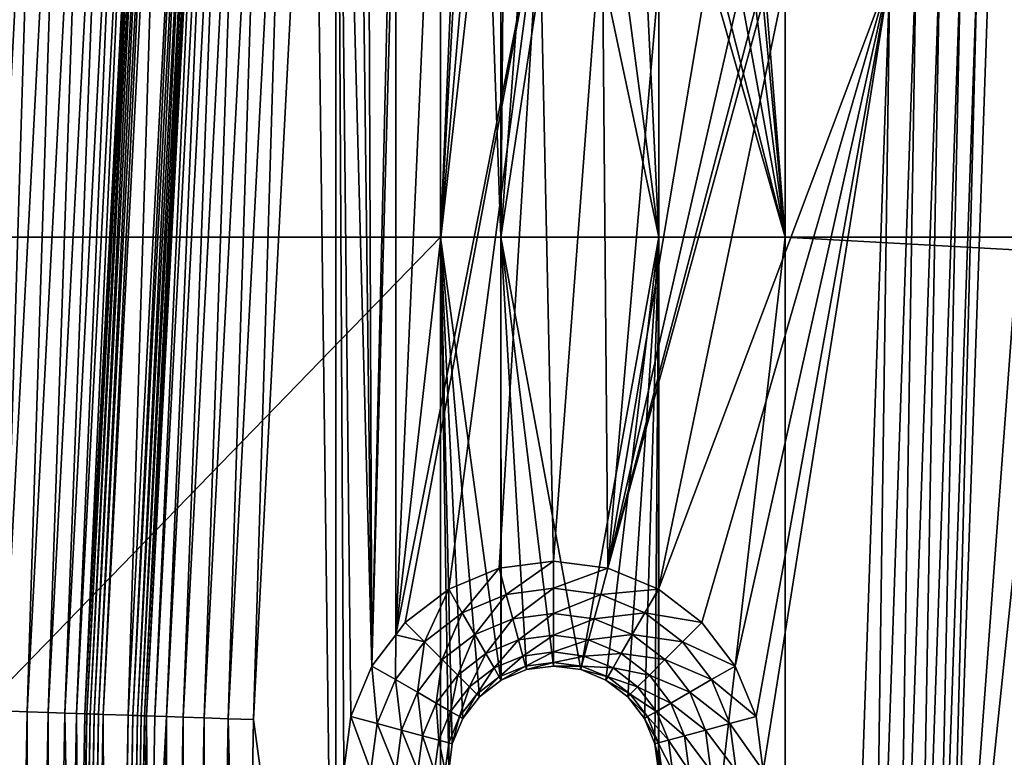
# Model space of a CAD drawing. Units: millimetres. Extents: x -18 to 873, y -249 to 284.
# Drawn here: x 2 to 39, y 63 to 92 of the extents above; entities that cross this region are included whole.
import ezdxf

# ---------------------------------------------------------------- set-up
doc = ezdxf.new("R2010")
doc.units = ezdxf.units.MM
doc.layers.add('plastic_schwarz', color=7, linetype='Continuous', true_color=0x282828)

# ---------------------------------------------------------------- blocks, each defined once
blk = doc.blocks.new('GeometrySelector_QW6N2A31')
for points in [[(5.936, 346.749, 0), (35.617, 364.393, 0), (4.818, 321.848, 0)], [(4.818, 321.848, 0), (35.617, 364.393, 0), (35.617, 321.848, 0)], [(20.288, 348.077, 21), (12.344, 364.393, 21), (17.972, 303.816, 21)], [(36.538, 343.451, 0), (35.617, 321.848, 0), (35.617, 364.393, 0)], [(48.762, 321.848, 0), (47.038, 343.451, 0), (48.762, 364.393, 0)], [(48.762, 364.393, 0), (797, 364.393, 0), (797, 321.848, 0)], [(48.762, 364.393, 0), (797, 321.848, 0), (48.762, 321.848, 0)], [(31.617, 280.497, 21), (31.617, 356.981, 21), (30.776, 347.345, 21)], [(31.617, 280.497, 21), (31.928, 301.494, 21), (31.617, 356.981, 21)], [(31.617, 356.981, 21), (31.928, 301.494, 21), (32.2, 303.564, 21)], [(31.617, 356.981, 21), (32.2, 303.564, 21), (32.999, 305.494, 21)], [(32.999, 305.494, 21), (32.538, 343.451, 21), (31.617, 356.981, 21)], [(20.288, 348.077, 21), (17.972, 303.816, 21), (18.939, 303.782, 20.881)], [(21.253, 348.01, 20.881), (20.288, 348.077, 21), (18.939, 303.782, 20.881)], [(21.253, 348.01, 20.881), (18.939, 303.782, 20.881), (19.848, 303.75, 20.532)], [(22.161, 347.947, 20.532), (21.253, 348.01, 20.881), (19.848, 303.75, 20.532)], [(22.161, 347.947, 20.532), (19.848, 303.75, 20.532), (20.646, 303.722, 19.973)], [(22.958, 347.891, 19.973), (22.161, 347.947, 20.532), (20.646, 303.722, 19.973)], [(22.958, 347.891, 19.973), (20.646, 303.722, 19.973), (21.286, 303.7, 19.237)], [(21.286, 303.7, 19.237), (23.596, 347.846, 19.237), (22.958, 347.891, 19.973)], [(21.286, 303.7, 19.237), (21.728, 303.685, 18.368), (23.596, 347.846, 19.237)], [(21.728, 303.685, 18.368), (24.037, 347.816, 18.368), (23.596, 347.846, 19.237)], [(22.046, 303.674, 17.494), (24.037, 347.816, 18.368), (21.728, 303.685, 18.368)], [(24.355, 347.793, 17.494), (24.037, 347.816, 18.368), (22.046, 303.674, 17.494)], [(24.355, 347.793, 17.494), (22.046, 303.674, 17.494), (22.129, 303.671, 17.331)], [(22.129, 303.671, 17.331), (24.438, 347.788, 17.331), (24.355, 347.793, 17.494)], [(22.129, 303.671, 17.331), (22.249, 303.666, 17.193), (24.438, 347.788, 17.331)], [(22.249, 303.666, 17.193), (24.557, 347.779, 17.193), (24.438, 347.788, 17.331)], [(22.249, 303.666, 17.193), (22.399, 303.661, 17.088), (24.557, 347.779, 17.193)], [(24.557, 347.779, 17.193), (22.399, 303.661, 17.088), (24.707, 347.769, 17.088)], [(24.707, 347.769, 17.088), (22.399, 303.661, 17.088), (22.569, 303.655, 17.022)], [(24.707, 347.769, 17.088), (22.569, 303.655, 17.022), (24.877, 347.757, 17.022)], [(24.877, 347.757, 17.022), (22.569, 303.655, 17.022), (22.751, 303.649, 17)], [(24.877, 347.757, 17.022), (22.751, 303.649, 17), (25.058, 347.744, 17)], [(22.751, 303.649, 17), (23.7, 303.616, 17), (25.058, 347.744, 17)], [(25.058, 347.744, 17), (23.7, 303.616, 17), (26.005, 347.678, 17)], [(23.881, 303.61, 17.022), (26.005, 347.678, 17), (23.7, 303.616, 17)], [(26.186, 347.666, 17.022), (26.005, 347.678, 17), (23.881, 303.61, 17.022)], [(24.052, 303.604, 17.088), (26.186, 347.666, 17.022), (23.881, 303.61, 17.022)], [(26.357, 347.654, 17.088), (26.186, 347.666, 17.022), (24.052, 303.604, 17.088)], [(24.201, 303.598, 17.193), (26.357, 347.654, 17.088), (24.052, 303.604, 17.088)], [(26.506, 347.643, 17.193), (26.357, 347.654, 17.088), (24.201, 303.598, 17.193)], [(24.321, 303.594, 17.331), (26.506, 347.643, 17.193), (24.201, 303.598, 17.193)], [(26.626, 347.635, 17.331), (26.506, 347.643, 17.193), (24.321, 303.594, 17.331)], [(24.321, 303.594, 17.331), (24.404, 303.591, 17.494), (26.626, 347.635, 17.331)], [(24.404, 303.591, 17.494), (26.709, 347.629, 17.494), (26.626, 347.635, 17.331)], [(24.722, 303.58, 18.368), (26.709, 347.629, 17.494), (24.404, 303.591, 17.494)], [(27.026, 347.607, 18.368), (26.709, 347.629, 17.494), (24.722, 303.58, 18.368)], [(27.026, 347.607, 18.368), (24.722, 303.58, 18.368), (25.164, 303.565, 19.237)], [(27.468, 347.576, 19.237), (27.026, 347.607, 18.368), (25.164, 303.565, 19.237)], [(27.468, 347.576, 19.237), (25.164, 303.565, 19.237), (25.804, 303.543, 19.973)], [(28.106, 347.532, 19.973), (27.468, 347.576, 19.237), (25.804, 303.543, 19.973)], [(28.106, 347.532, 19.973), (25.804, 303.543, 19.973), (26.602, 303.515, 20.532)], [(26.602, 303.515, 20.532), (28.902, 347.476, 20.532), (28.106, 347.532, 19.973)], [(26.602, 303.515, 20.532), (27.512, 303.483, 20.881), (28.902, 347.476, 20.532)], [(27.512, 303.483, 20.881), (29.81, 347.413, 20.881), (28.902, 347.476, 20.532)], [(27.512, 303.483, 20.881), (28.479, 303.449, 21), (29.81, 347.413, 20.881)], [(29.81, 347.413, 20.881), (28.479, 303.449, 21), (30.776, 347.345, 21)], [(28.479, 303.449, 21), (31.617, 280.497, 21), (30.776, 347.345, 21)], [(32.999, 305.494, 21), (32.853, 341.057, 21), (32.538, 343.451, 21)], [(36.717, 342.092, 0), (35.617, 321.848, 0), (36.538, 343.451, 0)], [(48.762, 321.848, 0), (46.859, 342.092, 0), (47.038, 343.451, 0)], [(37.242, 340.826, 0), (35.617, 321.848, 0), (36.717, 342.092, 0)], [(46.335, 340.826, 0), (46.859, 342.092, 0), (48.762, 321.848, 0)], [(33.777, 338.826, 21), (32.853, 341.057, 21), (32.999, 305.494, 21)], [(50.723, 341.057, 21), (49.799, 338.826, 21), (41.998, 309.221, 21)], [(41.998, 309.221, 21), (43.928, 308.422, 21), (50.723, 341.057, 21)], [(50.723, 341.057, 21), (43.928, 308.422, 21), (52.762, 331.887, 21)], [(37.242, 340.826, 0), (37.913, 321.848, 0), (35.617, 321.848, 0)], [(37.913, 339.951, 0), (37.913, 321.848, 0), (37.242, 340.826, 0)], [(48.762, 321.848, 0), (45.5, 339.739, 0), (46.335, 340.826, 0)], [(37.913, 321.848, 0), (37.913, 339.951, 0), (38.076, 339.739, 0)], [(38.076, 339.739, 0), (39.163, 338.905, 0), (37.913, 321.848, 0)], [(48.762, 321.848, 0), (44.413, 338.905, 0), (45.5, 339.739, 0)], [(32.999, 305.494, 21), (33.913, 338.649, 21), (33.777, 338.826, 21)], [(37.913, 321.848, 0), (39.163, 338.905, 0), (40.429, 338.38, 0)], [(41.998, 309.221, 21), (49.799, 338.826, 21), (48.329, 336.91, 21)], [(43.95, 338.713, 0), (44.413, 338.905, 0), (48.762, 321.848, 0)], [(33.913, 306.685, 21), (33.913, 338.649, 21), (32.999, 305.494, 21)], [(33.913, 306.685, 21), (35.247, 336.91, 21), (33.913, 338.649, 21)], [(43.95, 338.713, 0), (43.95, 321.848, 0), (43.147, 338.38, 0)], [(48.762, 321.848, 0), (43.95, 321.848, 0), (43.95, 338.713, 0)], [(37.913, 321.848, 0), (40.429, 338.38, 0), (43.95, 321.848, 0)], [(43.95, 321.848, 0), (40.429, 338.38, 0), (41.788, 338.201, 0)], [(43.95, 321.848, 0), (41.788, 338.201, 0), (43.147, 338.38, 0)], [(37.163, 335.44, 21), (35.247, 336.91, 21), (33.913, 306.685, 21)], [(41.998, 309.221, 21), (48.329, 336.91, 21), (46.413, 335.44, 21)], [(37.163, 335.44, 21), (33.913, 306.685, 21), (39.394, 334.516, 21)], [(44.182, 334.516, 21), (41.998, 309.221, 21), (46.413, 335.44, 21)], [(39.394, 334.516, 21), (33.913, 306.685, 21), (34.271, 307.151, 21)], [(39.394, 334.516, 21), (34.271, 307.151, 21), (35.928, 308.422, 21)], [(35.928, 308.422, 21), (37.857, 309.221, 21), (39.394, 334.516, 21)], [(39.394, 334.516, 21), (37.857, 309.221, 21), (39.928, 309.494, 21)], [(39.394, 334.516, 21), (39.928, 309.494, 21), (41.788, 334.201, 21)], [(41.788, 334.201, 21), (41.998, 309.221, 21), (44.182, 334.516, 21)], [(41.788, 334.201, 21), (39.928, 309.494, 21), (41.998, 309.221, 21)], [(52.762, 331.887, 21), (52.08, 283.92, 20.881), (53.759, 332.73, 20.881)], [(53.759, 332.73, 20.881), (52.08, 283.92, 20.881), (52.99, 283.904, 20.532)], [(53.759, 332.73, 20.881), (52.99, 283.904, 20.532), (54.668, 332.683, 20.532)], [(54.668, 332.683, 20.532), (52.99, 283.904, 20.532), (53.788, 283.89, 19.973)], [(54.668, 332.683, 20.532), (53.788, 283.89, 19.973), (55.466, 332.642, 19.973)], [(55.466, 332.642, 19.973), (53.788, 283.89, 19.973), (54.428, 283.879, 19.237)], [(55.466, 332.642, 19.973), (54.428, 283.879, 19.237), (56.105, 332.609, 19.237)], [(56.105, 332.609, 19.237), (54.428, 283.879, 19.237), (54.88, 284.164, 18.368)], [(56.105, 332.609, 19.237), (54.88, 284.164, 18.368), (56.547, 332.586, 18.368)], [(58.324, 330.71, 13.229), (56.547, 332.586, 18.368), (54.88, 284.164, 18.368)], [(45.584, 307.151, 21), (52.762, 331.887, 21), (43.928, 308.422, 21)], [(46.856, 305.494, 21), (52.762, 331.887, 21), (45.584, 307.151, 21)], [(46.856, 305.494, 21), (47.655, 303.564, 21), (52.762, 331.887, 21)], [(52.762, 331.887, 21), (47.655, 303.564, 21), (47.928, 301.494, 21)], [(52.762, 331.887, 21), (47.928, 301.494, 21), (51.112, 283.936, 21)], [(52.762, 331.887, 21), (51.112, 283.936, 21), (52.08, 283.92, 20.881)], [(58.324, 330.71, 13.229), (54.88, 284.164, 18.368), (59.587, 329.377, 9.58)], [(54.88, 284.164, 18.368), (58.09, 284.108, 9.58), (59.587, 329.377, 9.58)], [(4.818, 321.848, 0), (35.617, 321.848, 0), (3.326, 288.603, 0)], [(3.326, 288.603, 0), (35.617, 321.848, 0), (35.617, 280.497, 0)], [(37.913, 321.848, 0), (37.913, 304.947, 0), (35.617, 321.848, 0)], [(35.617, 321.848, 0), (37.913, 304.947, 0), (37.099, 304.322, 0)], [(35.617, 321.848, 0), (37.099, 304.322, 0), (36.464, 303.494, 0)], [(36.464, 303.494, 0), (36.064, 302.529, 0), (35.617, 321.848, 0)], [(35.617, 321.848, 0), (36.064, 302.529, 0), (35.928, 301.494, 0)], [(35.617, 321.848, 0), (35.928, 301.494, 0), (35.617, 280.497, 0)], [(43.95, 321.848, 0), (40.963, 305.358, 0), (37.913, 321.848, 0)], [(37.913, 321.848, 0), (40.963, 305.358, 0), (39.928, 305.494, 0)], [(37.913, 321.848, 0), (39.928, 305.494, 0), (38.892, 305.358, 0)], [(38.892, 305.358, 0), (37.928, 304.958, 0), (37.913, 321.848, 0)], [(37.913, 321.848, 0), (37.928, 304.958, 0), (37.913, 304.947, 0)], [(43.95, 321.848, 0), (41.928, 304.958, 0), (40.963, 305.358, 0)], [(42.756, 304.322, 0), (41.928, 304.958, 0), (43.95, 321.848, 0)], [(43.95, 321.848, 0), (43.392, 303.494, 0), (42.756, 304.322, 0)], [(43.95, 321.848, 0), (43.791, 302.529, 0), (43.392, 303.494, 0)], [(43.95, 321.848, 0), (43.928, 301.494, 0), (43.791, 302.529, 0)], [(43.95, 280.497, 0), (43.928, 301.494, 0), (43.95, 321.848, 0)], [(48.762, 280.497, 0), (43.95, 280.497, 0), (48.762, 321.848, 0)], [(48.762, 321.848, 0), (43.95, 280.497, 0), (43.95, 321.848, 0)], [(48.762, 321.848, 0), (797, 321.848, 0), (797, 280.497, 0)], [(48.762, 321.848, 0), (797, 280.497, 0), (48.762, 280.497, 0)], [(38.125, 308.221, 20.864), (39.928, 309.494, 21), (37.857, 309.221, 21)], [(39.928, 308.459, 20.864), (39.928, 309.494, 21), (38.125, 308.221, 20.864)], [(39.928, 308.459, 20.864), (41.998, 309.221, 21), (39.928, 309.494, 21)], [(36.445, 307.526, 20.864), (37.857, 309.221, 21), (35.928, 308.422, 21)], [(38.125, 308.221, 20.864), (37.857, 309.221, 21), (36.445, 307.526, 20.864)], [(41.73, 308.221, 20.864), (41.998, 309.221, 21), (39.928, 308.459, 20.864)], [(41.73, 308.221, 20.864), (43.928, 308.422, 21), (41.998, 309.221, 21)], [(35.003, 306.419, 20.864), (35.928, 308.422, 21), (34.271, 307.151, 21)], [(36.445, 307.526, 20.864), (35.928, 308.422, 21), (35.003, 306.419, 20.864)], [(38.125, 308.221, 20.864), (38.375, 307.289, 20.464), (39.928, 308.459, 20.864)], [(39.928, 308.459, 20.864), (38.375, 307.289, 20.464), (39.928, 307.494, 20.464)], [(39.928, 308.459, 20.864), (39.928, 307.494, 20.464), (41.73, 308.221, 20.864)], [(43.41, 307.526, 20.864), (43.928, 308.422, 21), (41.73, 308.221, 20.864)], [(43.41, 307.526, 20.864), (45.584, 307.151, 21), (43.928, 308.422, 21)], [(36.445, 307.526, 20.864), (36.928, 306.69, 20.464), (38.125, 308.221, 20.864)], [(38.125, 308.221, 20.864), (36.928, 306.69, 20.464), (38.375, 307.289, 20.464)], [(41.73, 308.221, 20.864), (39.928, 307.494, 20.464), (41.481, 307.289, 20.464)], [(41.73, 308.221, 20.864), (41.481, 307.289, 20.464), (43.41, 307.526, 20.864)], [(35.003, 306.419, 20.864), (35.685, 305.737, 20.464), (36.445, 307.526, 20.864)], [(36.445, 307.526, 20.864), (35.685, 305.737, 20.464), (36.928, 306.69, 20.464)], [(36.928, 306.69, 20.464), (37.342, 305.973, 19.828), (38.375, 307.289, 20.464)], [(38.375, 307.289, 20.464), (37.342, 305.973, 19.828), (38.589, 306.489, 19.828)], [(38.375, 307.289, 20.464), (38.589, 306.489, 19.828), (39.928, 307.494, 20.464)], [(39.928, 307.494, 20.464), (38.589, 306.489, 19.828), (39.928, 306.666, 19.828)], [(39.928, 307.494, 20.464), (39.928, 306.666, 19.828), (41.481, 307.289, 20.464)], [(41.481, 307.289, 20.464), (39.928, 306.666, 19.828), (41.266, 306.489, 19.828)], [(41.481, 307.289, 20.464), (41.266, 306.489, 19.828), (42.928, 306.69, 20.464)], [(43.41, 307.526, 20.864), (41.481, 307.289, 20.464), (42.928, 306.69, 20.464)], [(43.41, 307.526, 20.864), (42.928, 306.69, 20.464), (44.852, 306.419, 20.864)], [(44.852, 306.419, 20.864), (45.584, 307.151, 21), (43.41, 307.526, 20.864)], [(35.003, 306.419, 20.864), (34.271, 307.151, 21), (33.913, 306.685, 21)], [(44.852, 306.419, 20.864), (46.856, 305.494, 21), (45.584, 307.151, 21)], [(33.896, 304.976, 20.864), (33.913, 306.685, 21), (32.999, 305.494, 21)], [(35.003, 306.419, 20.864), (33.913, 306.685, 21), (33.896, 304.976, 20.864)], [(35.685, 305.737, 20.464), (36.271, 305.151, 19.828), (36.928, 306.69, 20.464)], [(36.928, 306.69, 20.464), (36.271, 305.151, 19.828), (37.342, 305.973, 19.828)], [(37.342, 305.973, 19.828), (37.66, 305.422, 19), (38.589, 306.489, 19.828)], [(38.589, 306.489, 19.828), (37.66, 305.422, 19), (38.754, 305.875, 19)], [(38.589, 306.489, 19.828), (38.754, 305.875, 19), (39.928, 306.666, 19.828)], [(39.928, 306.666, 19.828), (38.754, 305.875, 19), (39.928, 306.03, 19)], [(39.928, 306.666, 19.828), (39.928, 306.03, 19), (41.266, 306.489, 19.828)], [(41.266, 306.489, 19.828), (39.928, 306.03, 19), (41.102, 305.875, 19)], [(41.266, 306.489, 19.828), (41.102, 305.875, 19), (42.513, 305.973, 19.828)], [(42.928, 306.69, 20.464), (41.266, 306.489, 19.828), (42.513, 305.973, 19.828)], [(42.928, 306.69, 20.464), (42.513, 305.973, 19.828), (44.17, 305.737, 20.464)], [(44.852, 306.419, 20.864), (42.928, 306.69, 20.464), (44.17, 305.737, 20.464)], [(33.896, 304.976, 20.864), (34.732, 304.494, 20.464), (35.003, 306.419, 20.864)], [(35.003, 306.419, 20.864), (34.732, 304.494, 20.464), (35.685, 305.737, 20.464)], [(44.852, 306.419, 20.864), (44.17, 305.737, 20.464), (45.959, 304.976, 20.864)], [(45.959, 304.976, 20.864), (46.856, 305.494, 21), (44.852, 306.419, 20.864)], [(34.732, 304.494, 20.464), (35.449, 304.08, 19.828), (35.685, 305.737, 20.464)], [(35.685, 305.737, 20.464), (35.449, 304.08, 19.828), (36.271, 305.151, 19.828)], [(36.271, 305.151, 19.828), (36.72, 304.701, 19), (37.342, 305.973, 19.828)], [(37.342, 305.973, 19.828), (36.72, 304.701, 19), (37.66, 305.422, 19)], [(37.66, 305.422, 19), (37.859, 305.076, 18.035), (38.754, 305.875, 19)], [(38.754, 305.875, 19), (37.859, 305.076, 18.035), (38.857, 305.489, 18.035)], [(38.754, 305.875, 19), (38.857, 305.489, 18.035), (39.928, 306.03, 19)], [(39.928, 306.03, 19), (38.857, 305.489, 18.035), (39.928, 305.63, 18.035)], [(39.928, 306.03, 19), (39.928, 305.63, 18.035), (41.102, 305.875, 19)], [(41.102, 305.875, 19), (39.928, 305.63, 18.035), (40.998, 305.489, 18.035)], [(41.102, 305.875, 19), (40.998, 305.489, 18.035), (42.196, 305.422, 19)], [(42.513, 305.973, 19.828), (41.102, 305.875, 19), (42.196, 305.422, 19)], [(42.513, 305.973, 19.828), (42.196, 305.422, 19), (43.585, 305.151, 19.828)], [(44.17, 305.737, 20.464), (42.513, 305.973, 19.828), (43.585, 305.151, 19.828)], [(44.17, 305.737, 20.464), (43.585, 305.151, 19.828), (45.124, 304.494, 20.464)], [(45.959, 304.976, 20.864), (44.17, 305.737, 20.464), (45.124, 304.494, 20.464)], [(33.2, 303.297, 20.864), (32.999, 305.494, 21), (32.2, 303.564, 21)], [(33.896, 304.976, 20.864), (32.999, 305.494, 21), (33.2, 303.297, 20.864)], [(36.72, 304.701, 19), (37.003, 304.419, 18.035), (37.66, 305.422, 19)], [(37.66, 305.422, 19), (37.003, 304.419, 18.035), (37.859, 305.076, 18.035)], [(37.859, 305.076, 18.035), (37.928, 304.958, 17), (38.857, 305.489, 18.035)], [(38.857, 305.489, 18.035), (37.928, 304.958, 17), (38.892, 305.358, 17)], [(38.857, 305.489, 18.035), (38.892, 305.358, 17), (39.928, 305.63, 18.035)], [(39.928, 305.63, 18.035), (38.892, 305.358, 17), (39.928, 305.494, 17)], [(39.928, 305.494, 0), (39.928, 305.494, 17), (38.892, 305.358, 17)], [(39.928, 305.494, 0), (38.892, 305.358, 17), (38.892, 305.358, 0)], [(39.928, 305.63, 18.035), (39.928, 305.494, 17), (40.998, 305.489, 18.035)], [(40.963, 305.358, 0), (40.963, 305.358, 17), (39.928, 305.494, 17)], [(40.963, 305.358, 0), (39.928, 305.494, 17), (39.928, 305.494, 0)], [(40.998, 305.489, 18.035), (39.928, 305.494, 17), (40.963, 305.358, 17)], [(40.998, 305.489, 18.035), (40.963, 305.358, 17), (41.996, 305.076, 18.035)], [(42.196, 305.422, 19), (40.998, 305.489, 18.035), (41.996, 305.076, 18.035)], [(42.196, 305.422, 19), (41.996, 305.076, 18.035), (43.135, 304.701, 19)], [(43.585, 305.151, 19.828), (42.196, 305.422, 19), (43.135, 304.701, 19)], [(45.959, 304.976, 20.864), (47.655, 303.564, 21), (46.856, 305.494, 21)], [(35.449, 304.08, 19.828), (35.999, 303.762, 19), (36.271, 305.151, 19.828)], [(36.271, 305.151, 19.828), (35.999, 303.762, 19), (36.72, 304.701, 19)], [(37.003, 304.419, 18.035), (37.099, 304.322, 17), (37.859, 305.076, 18.035)], [(37.859, 305.076, 18.035), (37.099, 304.322, 17), (37.928, 304.958, 17)], [(38.892, 305.358, 0), (38.892, 305.358, 17), (37.928, 304.958, 17)], [(38.892, 305.358, 0), (37.928, 304.958, 17), (37.928, 304.958, 0)], [(41.928, 304.958, 0), (41.928, 304.958, 17), (40.963, 305.358, 17)], [(41.928, 304.958, 0), (40.963, 305.358, 17), (40.963, 305.358, 0)], [(41.996, 305.076, 18.035), (40.963, 305.358, 17), (41.928, 304.958, 17)], [(41.996, 305.076, 18.035), (41.928, 304.958, 17), (42.852, 304.419, 18.035)], [(43.135, 304.701, 19), (41.996, 305.076, 18.035), (42.852, 304.419, 18.035)], [(43.585, 305.151, 19.828), (43.135, 304.701, 19), (44.406, 304.08, 19.828)], [(45.124, 304.494, 20.464), (43.585, 305.151, 19.828), (44.406, 304.08, 19.828)], [(33.2, 303.297, 20.864), (34.132, 303.047, 20.464), (33.896, 304.976, 20.864)], [(33.896, 304.976, 20.864), (34.132, 303.047, 20.464), (34.732, 304.494, 20.464)], [(35.999, 303.762, 19), (36.346, 303.562, 18.035), (36.72, 304.701, 19)], [(36.72, 304.701, 19), (36.346, 303.562, 18.035), (37.003, 304.419, 18.035)], [(37.099, 304.322, 17), (37.913, 304.947, 0), (37.928, 304.958, 17)], [(37.099, 304.322, 17), (37.099, 304.322, 0), (37.913, 304.947, 0)], [(37.928, 304.958, 0), (37.928, 304.958, 17), (37.913, 304.947, 0)], [(42.756, 304.322, 0), (42.756, 304.322, 17), (41.928, 304.958, 17)], [(42.756, 304.322, 0), (41.928, 304.958, 17), (41.928, 304.958, 0)], [(42.852, 304.419, 18.035), (41.928, 304.958, 17), (42.756, 304.322, 17)], [(43.135, 304.701, 19), (42.852, 304.419, 18.035), (43.856, 303.762, 19)], [(44.406, 304.08, 19.828), (43.135, 304.701, 19), (43.856, 303.762, 19)], [(45.959, 304.976, 20.864), (45.124, 304.494, 20.464), (46.655, 303.297, 20.864)], [(46.655, 303.297, 20.864), (47.655, 303.564, 21), (45.959, 304.976, 20.864)], [(34.132, 303.047, 20.464), (34.932, 302.832, 19.828), (34.732, 304.494, 20.464)], [(34.732, 304.494, 20.464), (34.932, 302.832, 19.828), (35.449, 304.08, 19.828)], [(36.346, 303.562, 18.035), (36.464, 303.494, 17), (37.003, 304.419, 18.035)], [(37.003, 304.419, 18.035), (36.464, 303.494, 17), (37.099, 304.322, 17)], [(36.464, 303.494, 17), (36.464, 303.494, 0), (37.099, 304.322, 0)], [(36.464, 303.494, 17), (37.099, 304.322, 0), (37.099, 304.322, 17)], [(42.852, 304.419, 18.035), (42.756, 304.322, 17), (43.51, 303.562, 18.035)], [(43.392, 303.494, 0), (43.392, 303.494, 17), (42.756, 304.322, 17)], [(43.392, 303.494, 0), (42.756, 304.322, 17), (42.756, 304.322, 0)], [(43.51, 303.562, 18.035), (42.756, 304.322, 17), (43.392, 303.494, 17)], [(43.856, 303.762, 19), (42.852, 304.419, 18.035), (43.51, 303.562, 18.035)], [(45.124, 304.494, 20.464), (44.406, 304.08, 19.828), (45.723, 303.047, 20.464)], [(46.655, 303.297, 20.864), (45.124, 304.494, 20.464), (45.723, 303.047, 20.464)], [(34.932, 302.832, 19.828), (35.546, 302.668, 19), (35.449, 304.08, 19.828)], [(35.449, 304.08, 19.828), (35.546, 302.668, 19), (35.999, 303.762, 19)], [(44.406, 304.08, 19.828), (43.856, 303.762, 19), (44.923, 302.832, 19.828)], [(45.723, 303.047, 20.464), (44.406, 304.08, 19.828), (44.923, 302.832, 19.828)], [(19.848, 303.75, 20.532), (18.939, 303.782, 20.881), (19.077, 259.5, 20.532)], [(19.848, 303.75, 20.532), (19.077, 259.5, 20.532), (19.876, 259.5, 19.973)], [(20.646, 303.722, 19.973), (19.848, 303.75, 20.532), (19.876, 259.5, 19.973)], [(20.646, 303.722, 19.973), (19.876, 259.5, 19.973), (20.515, 259.5, 19.237)], [(21.286, 303.7, 19.237), (20.646, 303.722, 19.973), (20.515, 259.5, 19.237)], [(21.286, 303.7, 19.237), (20.515, 259.5, 19.237), (21.508, 291.061, 18.368)], [(21.508, 291.061, 18.368), (21.728, 303.685, 18.368), (21.286, 303.7, 19.237)], [(21.359, 259.5, 17.331), (21.479, 259.5, 17.193), (22.129, 303.671, 17.331)], [(22.129, 303.671, 17.331), (21.826, 291.053, 17.494), (21.359, 259.5, 17.331)], [(21.479, 259.5, 17.193), (22.249, 303.666, 17.193), (22.129, 303.671, 17.331)], [(21.479, 259.5, 17.193), (21.629, 259.5, 17.088), (22.249, 303.666, 17.193)], [(21.826, 291.053, 17.494), (21.728, 303.685, 18.368), (21.508, 291.061, 18.368)], [(21.629, 259.5, 17.088), (22.399, 303.661, 17.088), (22.249, 303.666, 17.193)], [(21.629, 259.5, 17.088), (21.8, 259.5, 17.022), (22.399, 303.661, 17.088)], [(22.046, 303.674, 17.494), (21.728, 303.685, 18.368), (21.826, 291.053, 17.494)], [(21.8, 259.5, 17.022), (22.569, 303.655, 17.022), (22.399, 303.661, 17.088)], [(21.981, 259.5, 17), (22.569, 303.655, 17.022), (21.8, 259.5, 17.022)], [(22.129, 303.671, 17.331), (22.046, 303.674, 17.494), (21.826, 291.053, 17.494)], [(22.751, 303.649, 17), (22.569, 303.655, 17.022), (21.981, 259.5, 17)], [(21.981, 259.5, 17), (22.931, 259.5, 17), (22.751, 303.649, 17)], [(22.751, 303.649, 17), (22.931, 259.5, 17), (23.7, 303.616, 17)], [(23.112, 259.5, 17.022), (23.7, 303.616, 17), (22.931, 259.5, 17)], [(23.881, 303.61, 17.022), (23.7, 303.616, 17), (23.112, 259.5, 17.022)], [(23.283, 259.5, 17.088), (23.881, 303.61, 17.022), (23.112, 259.5, 17.022)], [(24.052, 303.604, 17.088), (23.881, 303.61, 17.022), (23.283, 259.5, 17.088)], [(23.433, 259.5, 17.193), (24.052, 303.604, 17.088), (23.283, 259.5, 17.088)], [(24.201, 303.598, 17.193), (24.052, 303.604, 17.088), (23.433, 259.5, 17.193)], [(23.553, 259.5, 17.331), (24.201, 303.598, 17.193), (23.433, 259.5, 17.193)], [(24.321, 303.594, 17.331), (24.201, 303.598, 17.193), (23.553, 259.5, 17.331)], [(23.553, 259.5, 17.331), (24.184, 290.994, 17.494), (24.321, 303.594, 17.331)], [(24.321, 303.594, 17.331), (24.184, 290.994, 17.494), (24.404, 303.591, 17.494)], [(24.503, 290.986, 18.368), (24.404, 303.591, 17.494), (24.184, 290.994, 17.494)], [(25.164, 303.565, 19.237), (24.503, 290.986, 18.368), (24.396, 259.5, 19.237)], [(25.164, 303.565, 19.237), (24.396, 259.5, 19.237), (25.036, 259.5, 19.973)], [(24.722, 303.58, 18.368), (24.404, 303.591, 17.494), (24.503, 290.986, 18.368)], [(24.722, 303.58, 18.368), (24.503, 290.986, 18.368), (25.164, 303.565, 19.237)], [(25.804, 303.543, 19.973), (25.164, 303.565, 19.237), (25.036, 259.5, 19.973)], [(25.804, 303.543, 19.973), (25.036, 259.5, 19.973), (25.835, 259.5, 20.532)], [(26.602, 303.515, 20.532), (25.804, 303.543, 19.973), (25.835, 259.5, 20.532)], [(26.602, 303.515, 20.532), (25.835, 259.5, 20.532), (26.745, 259.5, 20.881)], [(26.745, 259.5, 20.881), (27.512, 303.483, 20.881), (26.602, 303.515, 20.532)], [(26.745, 259.5, 20.881), (28.079, 280.497, 21), (27.512, 303.483, 20.881)], [(28.079, 280.497, 21), (28.479, 303.449, 21), (27.512, 303.483, 20.881)], [(32.963, 301.494, 20.864), (32.2, 303.564, 21), (31.928, 301.494, 21)], [(33.2, 303.297, 20.864), (32.2, 303.564, 21), (32.963, 301.494, 20.864)], [(35.546, 302.668, 19), (35.932, 302.564, 18.035), (35.999, 303.762, 19)], [(35.999, 303.762, 19), (35.932, 302.564, 18.035), (36.346, 303.562, 18.035)], [(35.932, 302.564, 18.035), (36.064, 302.529, 17), (36.346, 303.562, 18.035)], [(36.346, 303.562, 18.035), (36.064, 302.529, 17), (36.464, 303.494, 17)], [(36.064, 302.529, 17), (36.064, 302.529, 0), (36.464, 303.494, 0)], [(36.064, 302.529, 17), (36.464, 303.494, 0), (36.464, 303.494, 17)], [(43.51, 303.562, 18.035), (43.392, 303.494, 17), (43.923, 302.564, 18.035)], [(43.791, 302.529, 0), (43.791, 302.529, 17), (43.392, 303.494, 17)], [(43.791, 302.529, 0), (43.392, 303.494, 17), (43.392, 303.494, 0)], [(43.923, 302.564, 18.035), (43.392, 303.494, 17), (43.791, 302.529, 17)], [(43.856, 303.762, 19), (43.51, 303.562, 18.035), (44.309, 302.668, 19)], [(44.309, 302.668, 19), (43.51, 303.562, 18.035), (43.923, 302.564, 18.035)], [(44.923, 302.832, 19.828), (43.856, 303.762, 19), (44.309, 302.668, 19)], [(46.655, 303.297, 20.864), (47.928, 301.494, 21), (47.655, 303.564, 21)], [(28.079, 280.497, 21), (31.617, 280.497, 21), (28.479, 303.449, 21)], [(32.963, 301.494, 20.864), (33.928, 301.494, 20.464), (33.2, 303.297, 20.864)], [(33.2, 303.297, 20.864), (33.928, 301.494, 20.464), (34.132, 303.047, 20.464)], [(46.655, 303.297, 20.864), (45.723, 303.047, 20.464), (46.892, 301.494, 20.864)], [(46.892, 301.494, 20.864), (47.928, 301.494, 21), (46.655, 303.297, 20.864)], [(33.928, 301.494, 20.464), (34.756, 301.494, 19.828), (34.132, 303.047, 20.464)], [(34.132, 303.047, 20.464), (34.756, 301.494, 19.828), (34.932, 302.832, 19.828)], [(34.756, 301.494, 19.828), (35.392, 301.494, 19), (34.932, 302.832, 19.828)], [(34.932, 302.832, 19.828), (35.392, 301.494, 19), (35.546, 302.668, 19)], [(44.923, 302.832, 19.828), (44.309, 302.668, 19), (45.099, 301.494, 19.828)], [(45.723, 303.047, 20.464), (44.923, 302.832, 19.828), (45.928, 301.494, 20.464)], [(45.928, 301.494, 20.464), (44.923, 302.832, 19.828), (45.099, 301.494, 19.828)], [(46.892, 301.494, 20.864), (45.723, 303.047, 20.464), (45.928, 301.494, 20.464)], [(35.392, 301.494, 19), (35.791, 301.494, 18.035), (35.546, 302.668, 19)], [(35.546, 302.668, 19), (35.791, 301.494, 18.035), (35.932, 302.564, 18.035)], [(35.791, 301.494, 18.035), (35.928, 301.494, 17), (35.932, 302.564, 18.035)], [(35.932, 302.564, 18.035), (35.928, 301.494, 17), (36.064, 302.529, 17)], [(35.928, 301.494, 17), (35.928, 301.494, 0), (36.064, 302.529, 0)], [(35.928, 301.494, 17), (36.064, 302.529, 0), (36.064, 302.529, 17)], [(43.923, 302.564, 18.035), (43.791, 302.529, 17), (44.064, 301.494, 18.035)], [(43.928, 301.494, 0), (43.928, 301.494, 17), (43.791, 302.529, 17)], [(43.928, 301.494, 0), (43.791, 302.529, 17), (43.791, 302.529, 0)], [(44.064, 301.494, 18.035), (43.791, 302.529, 17), (43.928, 301.494, 17)], [(44.309, 302.668, 19), (43.923, 302.564, 18.035), (44.464, 301.494, 19)], [(44.464, 301.494, 19), (43.923, 302.564, 18.035), (44.064, 301.494, 18.035)], [(45.099, 301.494, 19.828), (44.309, 302.668, 19), (44.464, 301.494, 19)]]:
    blk.add_3dface(points)
blk = doc.blocks.new('co_wsw_abdeckung_kunststoff_QW6N2A')
blk.add_blockref('GeometrySelector_QW6N2A31', (0, 0))
blk = doc.blocks.new('abdc778d-ef7a-4505-b608-faffce57ad05')
at = {"layer": 'plastic_schwarz'}
blk.add_blockref('co_wsw_abdeckung_kunststoff_QW6N2A', (-17.795, -238.617, 908), dxfattribs=at)

msp = doc.modelspace()

# ---------------------------------------------------------------- block references
msp.add_blockref('abdc778d-ef7a-4505-b608-faffce57ad05', (0, 0))

doc.saveas('drawing.dxf')
